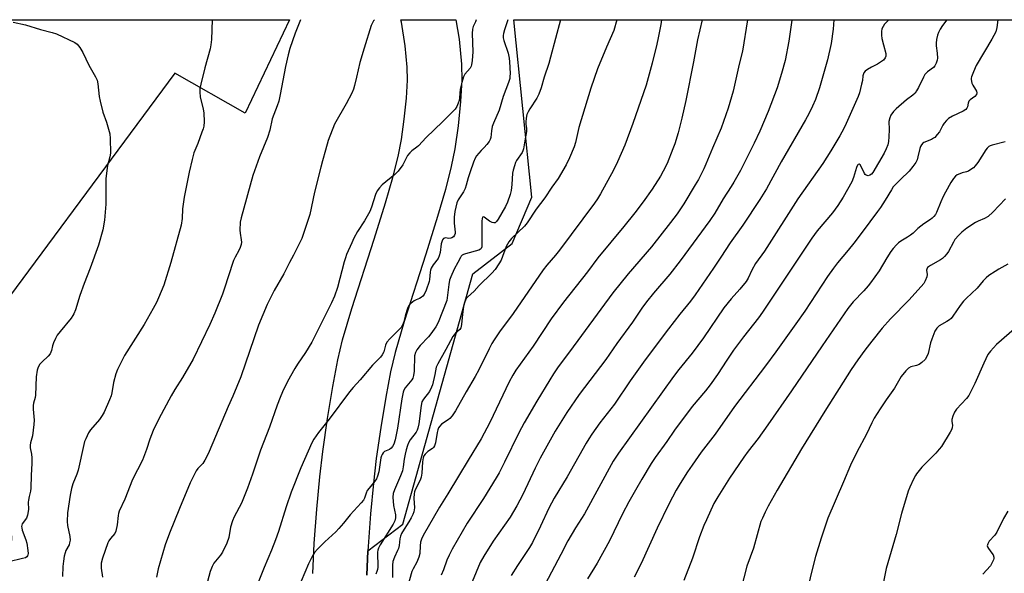
# Model space of a CAD drawing. Units: inches. Extents: x 1225771 to 1231771, y 573454 to 577454.
# Drawn here: x 1225963 to 1226347, y 577238 to 577454 of the extents above; entities that cross this region are included whole.
import ezdxf

# ---------------------------------------------------------------- set-up
doc = ezdxf.new("R2010")
doc.units = ezdxf.units.IN
doc.header["$MEASUREMENT"] = 0
for name, color, linetype in [('CULTRL-Cemetery', 4, 'Continuous'), ('NTRL-Pasture Land', 2, 'Continuous'), ('TRANS-Road', 130, 'Continuous'), ('Undefined', 1, 'Continuous')]:
    doc.layers.add(name, color=color, linetype=linetype)

msp = doc.modelspace()

# ---------------------------------------------------------------- linework, layer by layer
at = {"layer": 'CULTRL-Cemetery'}
msp.add_lwpolyline([(1225771.17, 576766.51), (1225771.19, 577145.32), (1225771.19, 577154.18), (1225771.21, 577453.98), (1226068.41, 577453.95), (1226051.06, 577417.55), (1226023.67, 577433.2), (1225939.56, 577319.74), (1225959.12, 577278.66), (1225960.1, 577251.28), (1225950.32, 577216.07), (1225936.03, 577196.9), (1225969.69, 577157.52), (1225974.41, 577147.69), (1226012.52, 576977.97), (1226009.77, 576964.22)], dxfattribs=at)
at = {"layer": 'NTRL-Pasture Land'}
msp.add_lwpolyline([(1226098.45, 577237.67), (1226098.95, 577247.18), (1226112.57, 577257.49), (1226139.73, 577354.99), (1226155.05, 577366.83), (1226162.71, 577384.94), (1226155.81, 577453.94), (1226473.13, 577453.91)], dxfattribs=at)
at = {"layer": 'TRANS-Road'}
msp.add_lwpolyline([(1226077.43, 577238.3), (1226078.05, 577250.07), (1226079.02, 577263.4), (1226080.16, 577275.93), (1226081.32, 577285.84), (1226083.2, 577298.73), (1226085.26, 577311.19), (1226087.26, 577321.6), (1226089.05, 577329.39), (1226092.61, 577341.51), (1226101.36, 577368.56), (1226105.74, 577382.69), (1226108.58, 577392.51), (1226110.67, 577400.69), (1226112, 577407.31), (1226113.09, 577415.27), (1226113.9, 577423.45), (1226114.29, 577430.42), (1226114.24, 577435.55), (1226113.43, 577443.77), (1226111.96, 577452.96), (1226111.74, 577453.95), (1226133.22, 577453.95), (1226134.44, 577446.34), (1226135.39, 577436.67), (1226135.44, 577430.44), (1226134.97, 577422.18), (1226134.03, 577412.72), (1226132.77, 577403.67), (1226131.37, 577396.76), (1226129.11, 577387.91), (1226126.07, 577377.38), (1226121.51, 577362.63), (1226113.06, 577336.53), (1226109.49, 577324.39), (1226107.75, 577316.83), (1226105.88, 577307.02), (1226103.92, 577295.2), (1226102.16, 577283.14), (1226101.04, 577273.48), (1226099.96, 577261.57), (1226099.04, 577248.88), (1226098.95, 577247.18), (1226098.45, 577237.67)], dxfattribs=at)
at = {"layer": 'Undefined'}
for points, elevation in [([(1226038.29, 577453.96), (1226037.97, 577446.22), (1226037.78, 577444.25), (1226037.42, 577442.63), (1226035.39, 577435.2), (1226033.81, 577428.92), (1226033.47, 577427.2), (1226033.43, 577425.74), (1226033.57, 577423.98), (1226034.72, 577419.11), (1226034.97, 577417.67), (1226035.12, 577414.24), (1226035, 577412.56), (1226034.75, 577411.5), (1226034.27, 577410.13), (1226032.64, 577405.79), (1226031.18, 577402.19), (1226030.47, 577399.6), (1226029.3, 577394.66), (1226027.31, 577384.83), (1226026.66, 577380.28), (1226026.52, 577376.6), (1226026.18, 577374.04), (1226022.17, 577359.44), (1226019.4, 577350.65), (1226017.37, 577345.69), (1226016.53, 577343.83), (1226015.32, 577341.56), (1226011.77, 577335.32), (1226004.16, 577323.27), (1226001.39, 577317.76), (1226000.78, 577316.11), (1225999.79, 577312.71), (1225999.19, 577308.65), (1225998.93, 577307.58), (1225998.3, 577305.96), (1225996.17, 577301.17), (1225995.47, 577299.93), (1225994.32, 577298.35), (1225990.81, 577294.33), (1225990.11, 577293.11), (1225989, 577290.8), (1225988.59, 577289.74), (1225988.3, 577288.62), (1225986.07, 577278.61), (1225985.53, 577277.04), (1225983.93, 577273.32), (1225983.43, 577271.4), (1225982.9, 577268.9), (1225981.9, 577262.01), (1225981.77, 577258.64), (1225981.91, 577256.98), (1225982.86, 577252.75), (1225982.92, 577251.35), (1225982.74, 577250.33), (1225982.5, 577249.57), (1225981.33, 577247.25), (1225981.01, 577246.44), (1225980.67, 577245.07), (1225980.32, 577243.1), (1225980.13, 577241.04), (1225979.92, 577237.18)], 604), ([(1226072.6, 577453.95), (1226070.6, 577448.78), (1226068.53, 577442.83), (1226067.81, 577440.3), (1226066.82, 577435.73), (1226064.76, 577424.84), (1226064.17, 577422.29), (1226063.56, 577420.41), (1226061.68, 577415.34), (1226060.68, 577410.95), (1226059.86, 577408.1), (1226056.7, 577400.54), (1226054.13, 577393.27), (1226049.52, 577376.83), (1226049.2, 577375.16), (1226049.09, 577371.99), (1226049.16, 577370.84), (1226049.59, 577368.25), (1226049.66, 577367.39), (1226049.54, 577366.44), (1226049.2, 577365.31), (1226048.67, 577364.11), (1226047.18, 577361.58), (1226046.56, 577360.26), (1226044.46, 577353.92), (1226043.21, 577349.85), (1226042.22, 577347.08), (1226039.3, 577339.67), (1226037.39, 577335.27), (1226030.88, 577321.83), (1226026.75, 577314.6), (1226023.74, 577310.03), (1226022.25, 577307.55), (1226017.47, 577298.55), (1226015.28, 577294.05), (1226013.95, 577290.59), (1226012.7, 577286.66), (1226011.11, 577282.48), (1226007.22, 577274.94), (1226004.2, 577267.23), (1226002.02, 577262.57), (1226001.75, 577261.74), (1226001.59, 577260.9), (1226001.28, 577257.24), (1226000.71, 577254.79), (1226000.29, 577253.88), (1225998.62, 577251.94), (1225997.98, 577251.01), (1225997.58, 577250.25), (1225995.57, 577244.36), (1225995.09, 577242.39), (1225995.01, 577240.46), (1225995.59, 577236.86)], 602), ([(1226229.07, 577453.94), (1226227.27, 577446.17), (1226225.72, 577437.55), (1226222.72, 577422.56), (1226221.19, 577415.68), (1226219.73, 577409.95), (1226218.42, 577405.7), (1226217.73, 577403.76), (1226215.48, 577398.04), (1226213.97, 577395), (1226212.84, 577393), (1226209.61, 577387.96), (1226206.19, 577383.03), (1226202.91, 577378.72), (1226198.65, 577373.45), (1226188.45, 577361.22), (1226184.39, 577355.8), (1226175.14, 577344.01), (1226170.33, 577337.54), (1226163.22, 577326.92), (1226156.52, 577317.5), (1226155.31, 577315.57), (1226153.92, 577312.93), (1226146.45, 577297.18), (1226142.97, 577290.78), (1226138.02, 577282.44), (1226134.17, 577276.25), (1226130.01, 577269.35), (1226126.75, 577264.19), (1226120.43, 577253.2), (1226119.74, 577251.67), (1226119.44, 577250.59), (1226119.28, 577249.16), (1226119.15, 577246.14), (1226118.81, 577244.73), (1226117.99, 577242.82), (1226116.5, 577240.12), (1226116.06, 577239.11), (1226114.24, 577232.67)], 588), ([(1226246.72, 577453.94), (1226244.78, 577441.75), (1226243.54, 577436.64), (1226241.18, 577426.18), (1226239.23, 577419.5), (1226236.47, 577411.77), (1226233.1, 577403.94), (1226230.58, 577397.77), (1226229.75, 577395.92), (1226227.63, 577391.76), (1226226.44, 577389.67), (1226221.97, 577382.25), (1226219.33, 577378.36), (1226216.83, 577375.06), (1226209.34, 577365.53), (1226200.23, 577355.06), (1226194.35, 577347.57), (1226177.37, 577324.69), (1226173.05, 577318.76), (1226171.26, 577316.12), (1226169.73, 577313.72), (1226164.76, 577305.49), (1226159.73, 577297.03), (1226157.67, 577293.1), (1226152.07, 577281.65), (1226149.98, 577277.56), (1226148.86, 577275.55), (1226143.9, 577267.57), (1226137.58, 577257.91), (1226131.78, 577247.81), (1226130.57, 577245.53), (1226129.64, 577243.58), (1226128.3, 577239.78), (1226127.39, 577237.74)], 586), ([(1226264.11, 577453.93), (1226264.09, 577453.76), (1226262.88, 577445.58), (1226261.41, 577438.16), (1226260.03, 577433), (1226258.27, 577427.39), (1226254.81, 577418.18), (1226251.52, 577410.56), (1226249.38, 577405.91), (1226244.04, 577395.3), (1226241.47, 577390.71), (1226240.43, 577389), (1226237.28, 577384.25), (1226234.03, 577378.7), (1226232.11, 577375.82), (1226220.5, 577360.12), (1226216.52, 577354.87), (1226210.09, 577347.54), (1226207.36, 577344.16), (1226205.55, 577341.64), (1226201.94, 577336.27), (1226195.81, 577327.85), (1226191.54, 577321.62), (1226181.21, 577308), (1226176.37, 577301.09), (1226171.91, 577293.73), (1226166, 577283.21), (1226164.02, 577279.36), (1226159.29, 577269.14), (1226156.97, 577264.71), (1226154.28, 577260.23), (1226147.73, 577250.92), (1226144.01, 577245.08), (1226142.68, 577242.64), (1226139.5, 577235.06)], 584), ([(1226280.35, 577453.93), (1226280.1, 577450.36), (1226279.34, 577444.69), (1226277.92, 577438.36), (1226274.79, 577427.5), (1226273.21, 577422.91), (1226272.07, 577420.25), (1226270.66, 577417.37), (1226269.37, 577415.02), (1226259.91, 577398.59), (1226254.11, 577388.09), (1226251.57, 577383.92), (1226244.97, 577374.01), (1226239.98, 577367.16), (1226236.32, 577361.58), (1226233.58, 577357.22), (1226226.32, 577346.84), (1226224.56, 577344.44), (1226220.42, 577339.29), (1226216.04, 577333.64), (1226206.87, 577321.59), (1226201.03, 577313.38), (1226195, 577304.31), (1226189.23, 577296.98), (1226186.15, 577292.57), (1226184.98, 577290.83), (1226183.95, 577289.11), (1226176.5, 577275.94), (1226171.5, 577267.63), (1226169.37, 577263.77), (1226166.15, 577256.72), (1226162.99, 577250.41), (1226161.85, 577248.51), (1226157.18, 577241.5), (1226154.7, 577237.63)], 582), ([(1226301.69, 577453.93), (1226301.64, 577453.86), (1226300.17, 577452.18), (1226299.57, 577451.32), (1226299.13, 577450.39), (1226298.92, 577449.36), (1226298.91, 577448.02), (1226299.14, 577446.63), (1226299.72, 577444.14), (1226300.68, 577440.81), (1226300.67, 577439.77), (1226300.43, 577439.07), (1226299.72, 577438.28), (1226298.6, 577437.44), (1226297.41, 577436.67), (1226295.06, 577435.47), (1226293.55, 577434.59), (1226292.62, 577433.93), (1226292.11, 577433.33), (1226291.7, 577432.16), (1226291.5, 577430.34), (1226291.22, 577428.9), (1226290.34, 577425.5), (1226289.89, 577424.1), (1226285.2, 577413.5), (1226284.25, 577411.59), (1226282.71, 577408.77), (1226279.27, 577402.93), (1226276.15, 577398.01), (1226266.4, 577384.19), (1226253.36, 577363.83), (1226249.94, 577359.03), (1226248.43, 577356.41), (1226247.04, 577353.38), (1226246.26, 577352.01), (1226243.79, 577349.03), (1226240.43, 577345.32), (1226237.6, 577341.78), (1226229.62, 577330.09), (1226225.23, 577324.11), (1226220.06, 577317.79), (1226217.92, 577315.04), (1226196.53, 577285.26), (1226194.45, 577282.08), (1226183.25, 577261.61), (1226179.74, 577256.07), (1226176.81, 577251.06), (1226174.12, 577245.75), (1226168.01, 577234.21)], 580), ([(1226324.36, 577453.93), (1226322.75, 577451.74), (1226321.81, 577450.28), (1226321.12, 577449), (1226320.73, 577447.93), (1226320.37, 577446.28), (1226320.22, 577444.89), (1226320.3, 577443.78), (1226320.69, 577440.98), (1226320.75, 577438.99), (1226320.64, 577438.17), (1226320.24, 577437.09), (1226319.67, 577436.08), (1226319.15, 577435.4), (1226316.83, 577433.63), (1226315.85, 577432.59), (1226315.27, 577431.57), (1226313.34, 577427.55), (1226312.64, 577426.34), (1226312, 577425.44), (1226311.09, 577424.6), (1226308.64, 577422.8), (1226304.69, 577419.29), (1226303.67, 577418.24), (1226302.62, 577416.79), (1226302.15, 577415.74), (1226301.86, 577414.36), (1226301.91, 577411.21), (1226301.79, 577408.31), (1226301.66, 577406.57), (1226301.37, 577405.23), (1226300.81, 577403.74), (1226299.94, 577402), (1226295.59, 577394.52), (1226295.03, 577393.85), (1226294.41, 577393.42), (1226293.72, 577393.23), (1226293.03, 577393.41), (1226292.62, 577393.71), (1226292.28, 577394.15), (1226291.15, 577396.62), (1226290.63, 577397.46), (1226290.19, 577397.7), (1226289.91, 577397.63), (1226289.63, 577397.38), (1226289.19, 577396.42), (1226288.05, 577392.48), (1226287.45, 577390.9), (1226283.99, 577384.87), (1226281.96, 577381.68), (1226279.81, 577378.8), (1226273.92, 577371.77), (1226271.84, 577368.96), (1226252.58, 577340.11), (1226251.02, 577337.95), (1226245.21, 577330.53), (1226241.28, 577325.28), (1226238.69, 577321.47), (1226235.02, 577315.81), (1226232.18, 577311.78), (1226230.39, 577309.52), (1226225.2, 577303.39), (1226218.38, 577294.2), (1226215.36, 577289.69), (1226210.82, 577283.5), (1226209.24, 577281.19), (1226205.58, 577275.1), (1226203.09, 577270.75), (1226200.59, 577266.23), (1226198.12, 577261.52), (1226193.05, 577251.06), (1226188.18, 577242.42), (1226184.47, 577236.21)], 578), ([(1226344.23, 577453.93), (1226343.85, 577450.99), (1226343.44, 577449.28), (1226341.92, 577446.4), (1226335.88, 577436.13), (1226334.75, 577433.71), (1226334.01, 577431.79), (1226333.89, 577431.23), (1226333.88, 577430.65), (1226334.13, 577429.22), (1226334.46, 577428.43), (1226335.58, 577426.85), (1226335.93, 577426.18), (1226336.08, 577425.52), (1226335.9, 577424.89), (1226335.25, 577424.14), (1226333.47, 577422.79), (1226332.94, 577422.2), (1226332.69, 577421.52), (1226332.4, 577420), (1226332.2, 577419.56), (1226331.76, 577419.02), (1226330.82, 577418.41), (1226326.57, 577416.42), (1226325.07, 577415.55), (1226324.23, 577414.77), (1226323.31, 577413.67), (1226322.83, 577412.95), (1226321.48, 577410.38), (1226320.62, 577409.22), (1226319.66, 577408.15), (1226319.22, 577407.8), (1226318.47, 577407.39), (1226315.49, 577406.19), (1226315.03, 577405.89), (1226314.48, 577405.29), (1226314.08, 577404.57), (1226313.82, 577403.85), (1226313.15, 577400.55), (1226312.8, 577399.45), (1226312.26, 577398.44), (1226311.13, 577396.76), (1226309.72, 577394.94), (1226306.37, 577391.78), (1226303.55, 577388.85), (1226302.81, 577387.77), (1226300.43, 577383.74), (1226298.56, 577380.9), (1226297.38, 577379.25), (1226291.48, 577371.29), (1226288.15, 577366.92), (1226285.99, 577364.22), (1226281.76, 577359.34), (1226280.21, 577357.29), (1226277.92, 577354.01), (1226269.11, 577340.53), (1226265.63, 577335.52), (1226257.81, 577324.67), (1226253.77, 577319.2), (1226241.71, 577303.35), (1226234.11, 577292.66), (1226228.7, 577285.57), (1226225.19, 577280.57), (1226223.38, 577277.91), (1226220.57, 577273.42), (1226219.03, 577270.76), (1226216.1, 577265.3), (1226211.55, 577256.04), (1226205.31, 577242.28), (1226202.68, 577236.96)], 576), ([(1226347.09, 577406.49), (1226342, 577405.14), (1226341.24, 577404.84), (1226340.78, 577404.56), (1226340.15, 577403.97), (1226339.61, 577403.28), (1226336.5, 577398.34), (1226335.48, 577397.03), (1226334.72, 577396.25), (1226333.79, 577395.59), (1226332.78, 577395.04), (1226332, 577394.73), (1226330.31, 577394.31), (1226329.5, 577394.02), (1226328.47, 577393.53), (1226327.79, 577393.02), (1226327.03, 577392.13), (1226326.01, 577390.65), (1226323.89, 577386.86), (1226323, 577385.16), (1226322.05, 577383.09), (1226320.38, 577378.88), (1226319.96, 577378.17), (1226319.29, 577377.31), (1226318.73, 577376.71), (1226318.08, 577376.18), (1226315.41, 577374.51), (1226314.23, 577373.64), (1226313.11, 577372.68), (1226311.31, 577370.88), (1226310.27, 577370.04), (1226309.09, 577369.27), (1226306.53, 577367.81), (1226305.57, 577367.15), (1226304.77, 577366.37), (1226303.49, 577364.88), (1226302.64, 577363.72), (1226301.06, 577361.28), (1226298.04, 577356.2), (1226294.72, 577351.58), (1226293.79, 577350.42), (1226292.04, 577348.47), (1226287.91, 577344.13), (1226285.9, 577341.56), (1226275.84, 577327.02), (1226263.91, 577309.53), (1226254.68, 577296.22), (1226250.88, 577290.9), (1226247.04, 577285.99), (1226245.38, 577283.65), (1226239.77, 577275.41), (1226235.16, 577268.21), (1226233.69, 577265.58), (1226230.73, 577259.23), (1226229.81, 577257.06), (1226228.13, 577252.63), (1226225.34, 577244.36), (1226221.92, 577235.64)], 574), ([(1226347.29, 577384.29), (1226342.37, 577379.1), (1226340.5, 577377.41), (1226339.09, 577376.52), (1226336.63, 577375.58), (1226335.6, 577375.04), (1226332.23, 577372.79), (1226330.23, 577371.23), (1226329.01, 577370.08), (1226327.57, 577368.38), (1226326.96, 577367.38), (1226325.06, 577363.66), (1226324.39, 577362.76), (1226323.45, 577361.72), (1226322.66, 577360.94), (1226321.99, 577360.42), (1226318.03, 577358.28), (1226317.3, 577357.81), (1226316.9, 577357.44), (1226316.58, 577356.87), (1226316.49, 577356.45), (1226316.68, 577354.74), (1226316.57, 577353.9), (1226315.98, 577352.24), (1226315.4, 577351.21), (1226309.74, 577344.88), (1226302.43, 577337.45), (1226299.22, 577333.85), (1226295.16, 577328.86), (1226292.47, 577325.36), (1226289.74, 577321.55), (1226287.18, 577317.79), (1226276.9, 577301.52), (1226267.83, 577286.83), (1226258.37, 577270.78), (1226254.85, 577264.5), (1226253.65, 577262.19), (1226252.54, 577259.89), (1226252.01, 577258.58), (1226249.06, 577248.24), (1226246.44, 577241.18), (1226244.2, 577232.07)], 572), ([(1226348.18, 577358.76), (1226344.62, 577356.87), (1226343.17, 577355.98), (1226340.8, 577354.38), (1226339.74, 577353.46), (1226338.59, 577352.26), (1226336.15, 577349.47), (1226334.06, 577347.42), (1226332.07, 577345.61), (1226330.86, 577344.36), (1226329.61, 577342.73), (1226326.79, 577338.56), (1226326.04, 577337.66), (1226325.38, 577337.12), (1226324.4, 577336.47), (1226321.35, 577334.73), (1226320.47, 577333.87), (1226319.77, 577332.64), (1226318.5, 577329.61), (1226318.08, 577328.21), (1226317.07, 577323.97), (1226316.54, 577322.6), (1226315.92, 577321.66), (1226314.71, 577320.48), (1226313.58, 577319.68), (1226312.56, 577319.31), (1226310.4, 577318.78), (1226309.43, 577318.31), (1226308.44, 577317.3), (1226306.67, 577315), (1226304.07, 577310.5), (1226300.83, 577305.96), (1226298.49, 577302.51), (1226296.14, 577298.77), (1226295.16, 577297.04), (1226293.05, 577292.57), (1226289.29, 577285.61), (1226286.82, 577280.5), (1226284.11, 577274), (1226278.03, 577259.85), (1226275.44, 577252.16), (1226273.3, 577244.95), (1226271.93, 577239.89), (1226269.72, 577230.72)], 570), ([(1226353.65, 577336.03), (1226343.7, 577327.57), (1226341.36, 577324.98), (1226340.37, 577323.56), (1226338.75, 577320.19), (1226335.28, 577312.29), (1226332.95, 577307.7), (1226332.02, 577306.44), (1226328.2, 577302.35), (1226327.36, 577301.19), (1226326.71, 577299.67), (1226326.38, 577298.36), (1226326.39, 577297.52), (1226326.59, 577296.07), (1226326.52, 577295.07), (1226326.26, 577294.31), (1226325.71, 577293.33), (1226322.27, 577287.82), (1226321.47, 577286.7), (1226320.16, 577285.21), (1226314.69, 577279.8), (1226312.6, 577277.16), (1226312.13, 577276.45), (1226311.45, 577275.14), (1226309.94, 577271.94), (1226309.39, 577270.42), (1226306.8, 577261.65), (1226304.6, 577253.59), (1226300.82, 577240.28), (1226298.47, 577228.75)], 568)]:
    msp.add_lwpolyline(points, dxfattribs=dict(at, elevation=elevation))
for points in [[(1226101.53, 577453.95, 600), (1226101.16, 577453.48, 600), (1226100.23, 577451.74, 600), (1226097.43, 577442.92, 600), (1226095.78, 577437.32, 600), (1226094.51, 577431.55, 600), (1226093.75, 577428.35, 600), (1226093.33, 577426.92, 600), (1226092.62, 577425.33, 600), (1226090.49, 577421.16, 600), (1226085.96, 577413.31, 600), (1226083.43, 577406.94, 600), (1226082.46, 577403.12, 600), (1226081.23, 577399.05, 600), (1226080.57, 577396.52, 600), (1226078.16, 577386.8, 600), (1226076.25, 577378.15, 600), (1226073.22, 577368.78, 600), (1226070, 577362.25, 600), (1226068.44, 577359.42, 600), (1226066.17, 577355.03, 600), (1226062.46, 577348.59, 600), (1226059.64, 577343.12, 600), (1226056.35, 577335.04, 600), (1226049.37, 577314.87, 600), (1226046.32, 577307.35, 600), (1226044.52, 577303.32, 600), (1226037.1, 577285.85, 600), (1226036.3, 577284.1, 600), (1226035.39, 577282.43, 600), (1226034.62, 577281.24, 600), (1226032.74, 577279.19, 600), (1226032.05, 577278.28, 600), (1226029.63, 577273.62, 600), (1226025.48, 577263.69, 600), (1226021.63, 577254.06, 600), (1226020.01, 577249.47, 600), (1226017.23, 577240.1, 600), (1226016.56, 577236.97, 600)], [(1226141.11, 577453.95, 598), (1226140.81, 577453.15, 598), (1226139.95, 577451.31, 598), (1226139.64, 577450.34, 598), (1226139.55, 577448.61, 598), (1226139.82, 577441.52, 598), (1226139.53, 577438.08, 598), (1226139.28, 577436.4, 598), (1226139.11, 577435.88, 598), (1226138.7, 577435.17, 598), (1226136.7, 577432.79, 598), (1226136.18, 577431.78, 598), (1226135.51, 577429.53, 598), (1226134.89, 577426.94, 598), (1226134.61, 577423.54, 598), (1226134.44, 577422.56, 598), (1226134.11, 577421.5, 598), (1226133.53, 577420.18, 598), (1226132.93, 577419.21, 598), (1226132.16, 577418.35, 598), (1226128.03, 577414.27, 598), (1226121.63, 577408.12, 598), (1226118.65, 577404.82, 598), (1226118.03, 577404.29, 598), (1226116.06, 577402.91, 598), (1226115.23, 577402.19, 598), (1226114.4, 577401.05, 598), (1226112.47, 577397.44, 598), (1226110.65, 577394.95, 598), (1226109.43, 577393.74, 598), (1226104.47, 577389.64, 598), (1226103.45, 577388.57, 598), (1226102.56, 577387.4, 598), (1226101.88, 577385.9, 598), (1226100.27, 577380.98, 598), (1226099.61, 577379.36, 598), (1226097.6, 577375.68, 598), (1226094.92, 577371.45, 598), (1226093.5, 577368.94, 598), (1226092.6, 577367.12, 598), (1226090.62, 577362.57, 598), (1226090.15, 577361.32, 598), (1226089.67, 577359.69, 598), (1226087.09, 577349.75, 598), (1226085.88, 577346.34, 598), (1226084.8, 577343.75, 598), (1226077.04, 577328.38, 598), (1226074.62, 577324.35, 598), (1226071.51, 577319.86, 598), (1226070.44, 577318.14, 598), (1226067.54, 577313.11, 598), (1226065.66, 577309.04, 598), (1226064.72, 577306.86, 598), (1226063.59, 577303.94, 598), (1226060.56, 577295.31, 598), (1226057.06, 577286.42, 598), (1226054.02, 577277.06, 598), (1226052.04, 577271.57, 598), (1226049.72, 577265.78, 598), (1226046.87, 577260.35, 598), (1226046.21, 577258.82, 598), (1226045.45, 577256.36, 598), (1226044.7, 577252.42, 598), (1226044.02, 577250.21, 598), (1226042.33, 577246.64, 598), (1226041.52, 577245.49, 598), (1226038.94, 577242.32, 598), (1226038.24, 577241.05, 598), (1226037.44, 577239.18, 598), (1226035.78, 577232.73, 598)], [(1226153.47, 577453.94, 596), (1226152.12, 577450.02, 596), (1226151.71, 577448.61, 596), (1226151.6, 577447.89, 596), (1226151.64, 577446.87, 596), (1226151.85, 577445.82, 596), (1226153.49, 577441, 596), (1226153.95, 577439.01, 596), (1226154.08, 577437.54, 596), (1226154.27, 577433.08, 596), (1226154.25, 577431.9, 596), (1226154.15, 577431.14, 596), (1226153.67, 577429.48, 596), (1226151.6, 577424.02, 596), (1226150.03, 577418.77, 596), (1226147.84, 577413.7, 596), (1226147.34, 577412.37, 596), (1226146.99, 577410.72, 596), (1226146.73, 577408.15, 596), (1226146.52, 577407.27, 596), (1226146.1, 577406.52, 596), (1226145.21, 577405.34, 596), (1226144.23, 577404.22, 596), (1226143.03, 577403.07, 596), (1226142.08, 577402.04, 596), (1226141.2, 577400.94, 596), (1226140.63, 577400.03, 596), (1226139.99, 577398.54, 596), (1226138.71, 577394.74, 596), (1226138.01, 577392.47, 596), (1226137.24, 577389.61, 596), (1226136.8, 577388.29, 596), (1226136.15, 577387, 596), (1226134.1, 577383.83, 596), (1226133.58, 577382.66, 596), (1226132.8, 577379.31, 596), (1226132.45, 577377.05, 596), (1226132.48, 577374.77, 596), (1226132.89, 577371.24, 596), (1226132.85, 577370.67, 596), (1226132.69, 577370.14, 596), (1226132.25, 577369.45, 596), (1226131.65, 577369.02, 596), (1226131.2, 577368.86, 596), (1226130.48, 577368.78, 596), (1226129.15, 577369.03, 596), (1226128.73, 577368.98, 596), (1226128.37, 577368.81, 596), (1226127.96, 577368.29, 596), (1226127.68, 577367.52, 596), (1226127.49, 577366.67, 596), (1226127.01, 577363.37, 596), (1226126.71, 577362.03, 596), (1226126.24, 577361.03, 596), (1226124.29, 577358.48, 596), (1226123.57, 577357.26, 596), (1226123.32, 577356.47, 596), (1226123.18, 577355.64, 596), (1226122.97, 577352.82, 596), (1226122.83, 577351.98, 596), (1226121.59, 577348.61, 596), (1226120.82, 577347.01, 596), (1226120.3, 577346.37, 596), (1226119.69, 577345.82, 596), (1226119.03, 577345.41, 596), (1226117.66, 577344.89, 596), (1226116.92, 577344.49, 596), (1226115.64, 577343.52, 596), (1226114.88, 577342.66, 596), (1226114.46, 577341.9, 596), (1226114.06, 577340.79, 596), (1226113.41, 577338.5, 596), (1226112.94, 577336.29, 596), (1226112.45, 577335.06, 596), (1226111.82, 577334.16, 596), (1226107.48, 577329.75, 596), (1226106.34, 577328.42, 596), (1226105.77, 577327.25, 596), (1226105.13, 577324.6, 596), (1226104.5, 577323.5, 596), (1226103.77, 577322.63, 596), (1226100.69, 577319.44, 596), (1226095.96, 577313.8, 596), (1226093.18, 577310.73, 596), (1226091.8, 577309.08, 596), (1226083.85, 577298.41, 596), (1226079.68, 577293.24, 596), (1226077.9, 577290.69, 596), (1226077.04, 577289.28, 596), (1226072.81, 577279.5, 596), (1226069.04, 577270.04, 596), (1226067.1, 577264.36, 596), (1226064.06, 577254.67, 596), (1226062.9, 577251.4, 596), (1226061.34, 577247.45, 596), (1226058.46, 577240.68, 596), (1226054.89, 577231.58, 596)], [(1226173.94, 577453.94, 594), (1226170.05, 577439.37, 594), (1226169.32, 577436.88, 594), (1226167.61, 577431.65, 594), (1226166.37, 577427.46, 594), (1226165.47, 577425.03, 594), (1226164.77, 577423.46, 594), (1226161.94, 577419.26, 594), (1226161.29, 577418.07, 594), (1226160.88, 577417.04, 594), (1226160.55, 577415.58, 594), (1226160.39, 577414.11, 594), (1226160.44, 577413.26, 594), (1226160.72, 577411.6, 594), (1226160.73, 577410.5, 594), (1226160, 577406.86, 594), (1226159.54, 577403.71, 594), (1226159.3, 577402.94, 594), (1226158.94, 577402.23, 594), (1226156.74, 577399.2, 594), (1226156.4, 577398.42, 594), (1226155.95, 577397.05, 594), (1226155.48, 577395.39, 594), (1226155.25, 577394.26, 594), (1226155.01, 577389.81, 594), (1226154.76, 577387.53, 594), (1226154.3, 577385.88, 594), (1226153.29, 577382.9, 594), (1226152.53, 577381.31, 594), (1226149.67, 577376.34, 594), (1226149.03, 577375.38, 594), (1226148.66, 577375.03, 594), (1226148.45, 577374.92, 594), (1226148, 577374.87, 594), (1226147.25, 577375.05, 594), (1226146.3, 577375.57, 594), (1226144.19, 577377.14, 594), (1226143.84, 577377.26, 594), (1226143.58, 577377.15, 594), (1226143.36, 577376.58, 594), (1226143.23, 577375.49, 594), (1226143.29, 577366.4, 594), (1226143.23, 577365.56, 594), (1226143.05, 577364.93, 594), (1226142.79, 577364.61, 594), (1226142.1, 577364.24, 594), (1226136.95, 577362.87, 594), (1226136.14, 577362.56, 594), (1226135.67, 577362.27, 594), (1226135.27, 577361.88, 594), (1226134.95, 577361.43, 594), (1226133.93, 577359.39, 594), (1226132.52, 577356.89, 594), (1226131.19, 577353.91, 594), (1226130.73, 577352.52, 594), (1226130.45, 577350.82, 594), (1226129.83, 577345.74, 594), (1226129.6, 577344.69, 594), (1226126.26, 577336.06, 594), (1226125.34, 577334.33, 594), (1226123.49, 577331.63, 594), (1226122.53, 577330.5, 594), (1226119.23, 577327.09, 594), (1226117.95, 577325.47, 594), (1226117.4, 577324.46, 594), (1226117.11, 577323.04, 594), (1226116.89, 577317.08, 594), (1226116.68, 577315.42, 594), (1226116.36, 577314.45, 594), (1226116, 577313.75, 594), (1226113.47, 577310.58, 594), (1226112.94, 577309.68, 594), (1226112.66, 577308.91, 594), (1226112.13, 577306.41, 594), (1226110.41, 577294.88, 594), (1226109.48, 577290.39, 594), (1226108.99, 577288.76, 594), (1226108.44, 577287.76, 594), (1226107.93, 577287.12, 594), (1226107.29, 577286.69, 594), (1226105.43, 577285.87, 594), (1226104.86, 577285.36, 594), (1226104.42, 577284.7, 594), (1226104.2, 577284.22, 594), (1226104.01, 577283.43, 594), (1226103.2, 577277.94, 594), (1226102.7, 577276.3, 594), (1226102.23, 577275.27, 594), (1226101.61, 577274.29, 594), (1226099.35, 577271.6, 594), (1226098.66, 577270.68, 594), (1226098.19, 577269.68, 594), (1226097.56, 577267.65, 594), (1226097.16, 577266.94, 594), (1226096.26, 577265.85, 594), (1226091.97, 577261.13, 594), (1226089.45, 577257.95, 594), (1226087.61, 577255.84, 594), (1226086.41, 577254.63, 594), (1226082.11, 577250.71, 594), (1226079.24, 577247.81, 594), (1226078.09, 577246.51, 594), (1226077.19, 577245.01, 594), (1226075.77, 577242.14, 594), (1226071.56, 577231.98, 594)], [(1226195.91, 577453.94, 592), (1226194.64, 577449.78, 592), (1226191.81, 577443.24, 592), (1226188.39, 577434.84, 592), (1226185.72, 577427.33, 592), (1226181.08, 577412.06, 592), (1226179.76, 577406.13, 592), (1226179.2, 577404.54, 592), (1226177.49, 577400.26, 592), (1226176.15, 577397.5, 592), (1226172.97, 577392.14, 592), (1226170.51, 577388.83, 592), (1226167.8, 577384.6, 592), (1226164.43, 577380.2, 592), (1226161.01, 577374.95, 592), (1226159.85, 577373.63, 592), (1226154.78, 577368.78, 592), (1226153.76, 577367.54, 592), (1226152.79, 577365.72, 592), (1226150.79, 577360.4, 592), (1226149.93, 577358.92, 592), (1226148.51, 577356.77, 592), (1226147.19, 577355.24, 592), (1226142.3, 577350.44, 592), (1226140.36, 577348.33, 592), (1226137.72, 577345.93, 592), (1226137.35, 577345.51, 592), (1226136.92, 577344.83, 592), (1226136.5, 577343.82, 592), (1226136.2, 577342.4, 592), (1226135.72, 577339.22, 592), (1226135.41, 577335.37, 592), (1226135.25, 577334.51, 592), (1226135.08, 577334.02, 592), (1226134.67, 577333.37, 592), (1226133.06, 577331.94, 592), (1226131.99, 577330.66, 592), (1226129.33, 577325.53, 592), (1226126.11, 577319.98, 592), (1226125.55, 577318.68, 592), (1226125.02, 577315.85, 592), (1226124.07, 577311.85, 592), (1226123.74, 577310.84, 592), (1226122.87, 577309.2, 592), (1226120.52, 577306.2, 592), (1226119.97, 577305.15, 592), (1226119.67, 577303.76, 592), (1226118.75, 577296.63, 592), (1226118.4, 577294.88, 592), (1226118.09, 577294.14, 592), (1226117.68, 577293.42, 592), (1226115.4, 577290.37, 592), (1226114.75, 577289.17, 592), (1226114.31, 577288.14, 592), (1226113.77, 577286.49, 592), (1226113.38, 577284.82, 592), (1226113.04, 577282.86, 592), (1226112.69, 577279.83, 592), (1226112.34, 577278.3, 592), (1226111.6, 577276.36, 592), (1226109.25, 577270.92, 592), (1226108.78, 577269.53, 592), (1226108.67, 577268.02, 592), (1226108.88, 577264.84, 592), (1226109.63, 577261.22, 592), (1226109.6, 577260.06, 592), (1226109.4, 577258.91, 592), (1226109.21, 577258.36, 592), (1226108.8, 577257.58, 592), (1226103.67, 577249.5, 592), (1226103.03, 577248.25, 592), (1226102.79, 577247.48, 592), (1226102.67, 577246.65, 592), (1226102.72, 577240.8, 592), (1226102.64, 577239.94, 592), (1226102.45, 577239.09, 592), (1226102.04, 577238.07, 592)], [(1225960.72, 577453.03, 606), (1225965.56, 577451.99, 606), (1225971.43, 577450.14, 606), (1225975.98, 577448.99, 606), (1225977.64, 577448.42, 606), (1225984.79, 577445.13, 606), (1225985.69, 577444.47, 606), (1225986.73, 577443.12, 606), (1225987.92, 577441.15, 606), (1225990.2, 577436.32, 606), (1225992.85, 577431.75, 606), (1225993.42, 577430.42, 606), (1225993.69, 577428.99, 606), (1225994.29, 577424.04, 606), (1225994.65, 577422.31, 606), (1225995.73, 577418.01, 606), (1225997.06, 577414.07, 606), (1225998.35, 577409.5, 606), (1225998.52, 577407.78, 606), (1225998.62, 577402, 606), (1225998.43, 577400.63, 606), (1225997.52, 577397.23, 606), (1225996.85, 577392.21, 606), (1225996.79, 577390.3, 606), (1225996.83, 577382.13, 606), (1225996.28, 577375.95, 606), (1225995.62, 577372.11, 606), (1225993.98, 577366.16, 606), (1225990.74, 577357.18, 606), (1225988.39, 577351.31, 606), (1225986.77, 577346.62, 606), (1225985.01, 577341.01, 606), (1225984.38, 577339.45, 606), (1225983.98, 577338.75, 606), (1225983.3, 577337.8, 606), (1225979, 577332.56, 606), (1225977.91, 577331.14, 606), (1225977.23, 577329.9, 606), (1225976.45, 577328.1, 606), (1225976.1, 577327.04, 606), (1225975.7, 577325.24, 606), (1225975.1, 577323.92, 606), (1225974.38, 577323, 606), (1225971.99, 577320.75, 606), (1225971.19, 577319.88, 606), (1225970.48, 577318.75, 606), (1225970.05, 577317.55, 606), (1225969.72, 577314.86, 606), (1225969.48, 577307.78, 606), (1225969.32, 577306.82, 606), (1225968.63, 577304.63, 606), (1225968.48, 577303.8, 606), (1225968.51, 577302.37, 606), (1225968.88, 577298.04, 606), (1225968.85, 577296.3, 606), (1225968.26, 577291.91, 606), (1225967.46, 577289.16, 606), (1225967.33, 577288.35, 606), (1225967.42, 577287.27, 606), (1225967.95, 577284.82, 606), (1225968.05, 577283.44, 606), (1225968.01, 577281.2, 606), (1225967.7, 577276.58, 606), (1225967.67, 577271.58, 606), (1225967.49, 577270.42, 606), (1225966.94, 577268.35, 606), (1225966.7, 577266.92, 606), (1225966.64, 577266.08, 606), (1225966.69, 577263.33, 606), (1225966.38, 577261.01, 606), (1225965.99, 577259.95, 606), (1225964.32, 577257.65, 606), (1225964.11, 577257.15, 606), (1225964.02, 577256.62, 606), (1225964.07, 577256.08, 606), (1225964.29, 577255.27, 606), (1225965.69, 577251.45, 606), (1225966.1, 577250.1, 606), (1225966.52, 577247.34, 606), (1225966.59, 577246.19, 606), (1225966.53, 577245.65, 606), (1225966.39, 577245.21, 606), (1225966.14, 577244.85, 606), (1225965.5, 577244.46, 606), (1225964.44, 577244.14, 606), (1225959.05, 577242.9, 606)], [(1226213.25, 577453.94, 590), (1226213.01, 577452.08, 590), (1226212.01, 577446.86, 590), (1226211.45, 577444.43, 590), (1226209.63, 577437.07, 590), (1226207.25, 577428.49, 590), (1226202.06, 577413.61, 590), (1226198.96, 577405.18, 590), (1226196.07, 577398.62, 590), (1226194.55, 577395.36, 590), (1226189.47, 577386.17, 590), (1226188.28, 577384.21, 590), (1226187.13, 577382.55, 590), (1226173.6, 577364.29, 590), (1226171.98, 577362.25, 590), (1226168.58, 577358.38, 590), (1226167.17, 577356.56, 590), (1226155.43, 577339.64, 590), (1226150.15, 577332.46, 590), (1226148.1, 577329.39, 590), (1226147.23, 577327.91, 590), (1226146.15, 577325.87, 590), (1226142.13, 577317.65, 590), (1226140.68, 577315.05, 590), (1226137.17, 577309.13, 590), (1226133.09, 577301.66, 590), (1226131.78, 577299.79, 590), (1226130.88, 577298.71, 590), (1226130.23, 577298.16, 590), (1226127.59, 577296.44, 590), (1226126.87, 577295.71, 590), (1226126.44, 577295.07, 590), (1226126.15, 577294.32, 590), (1226125.85, 577293.27, 590), (1226125.27, 577289.26, 590), (1226124.85, 577288.04, 590), (1226124.44, 577287.4, 590), (1226124.08, 577287.04, 590), (1226122.31, 577285.8, 590), (1226121.24, 577284.82, 590), (1226120.76, 577284.12, 590), (1226120.46, 577283.32, 590), (1226120.18, 577281.87, 590), (1226119.88, 577277.38, 590), (1226119.67, 577275.91, 590), (1226119.23, 577274.7, 590), (1226117.36, 577270.94, 590), (1226117.06, 577270.16, 590), (1226116.88, 577269.37, 590), (1226116.79, 577267.66, 590), (1226117, 577263.86, 590), (1226116.81, 577262.31, 590), (1226116.42, 577261.28, 590), (1226115.77, 577260, 590), (1226114.9, 577258.5, 590), (1226112.39, 577254.61, 590), (1226112, 577253.86, 590), (1226111.63, 577252.86, 590), (1226111.36, 577251.8, 590), (1226111.03, 577249.19, 590), (1226110.8, 577248.06, 590), (1226110.5, 577247.3, 590), (1226109.23, 577244.75, 590), (1226108.65, 577243.08, 590), (1226108.53, 577241.62, 590), (1226108.55, 577236.84, 590)], [(1226348.2, 577262.59, 566), (1226346.47, 577259.76, 566), (1226343.9, 577254.48, 566), (1226343.06, 577253.33, 566), (1226340.89, 577250.89, 566), (1226340.34, 577249.92, 566), (1226340.15, 577249.17, 566), (1226340.22, 577248.7, 566), (1226340.59, 577248.04, 566), (1226341.98, 577246.31, 566), (1226342.38, 577245.63, 566), (1226342.64, 577244.68, 566), (1226342.65, 577244.2, 566), (1226342.54, 577243.67, 566), (1226342.09, 577242.62, 566), (1226341.34, 577241.37, 566), (1226338.4, 577238.12, 566)]]:
    msp.add_polyline3d(points, dxfattribs=at)

doc.saveas('drawing.dxf')
